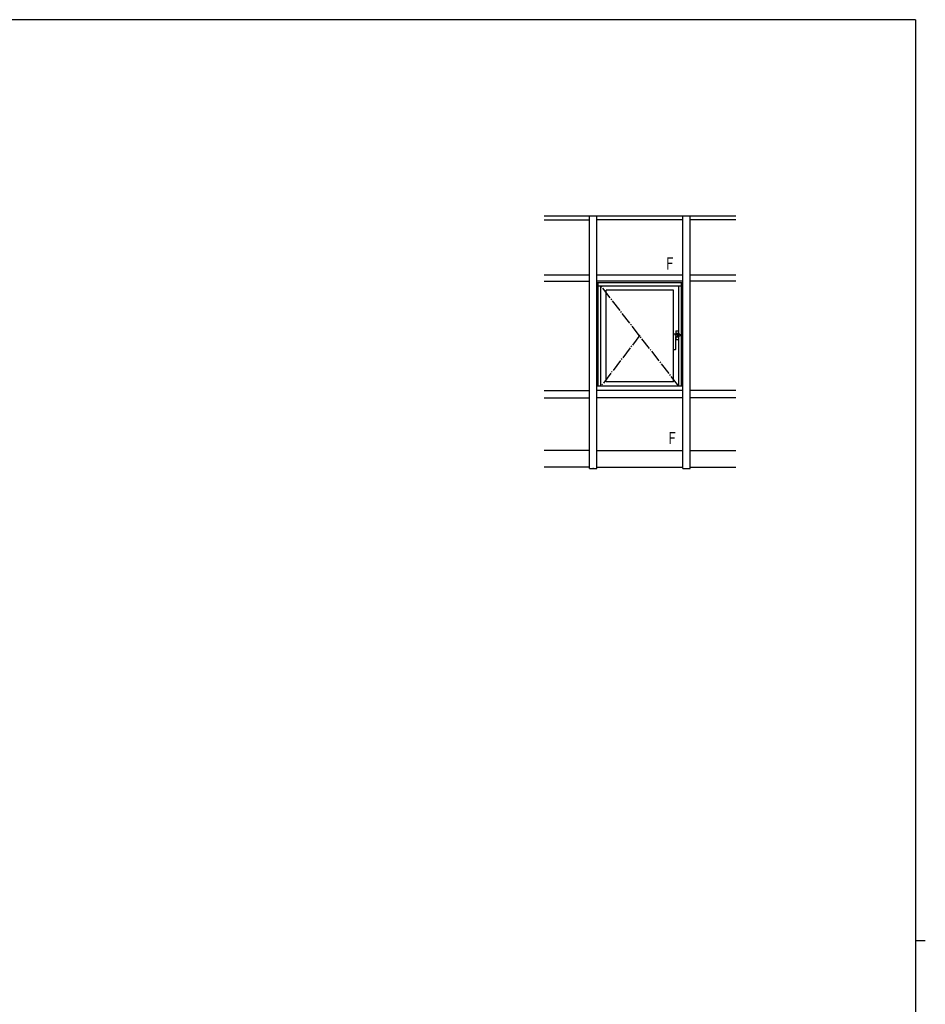
# Model space of a CAD drawing. Extents: x 0 to 1133, y 0 to 806.
# Drawn here: x 739 to 1108, y 401 to 802 of the extents above; entities that cross this region are included whole.
import ezdxf

# ---------------------------------------------------------------- set-up
doc = ezdxf.new("R2010")
doc.units = 0
doc.linetypes.add('YCENTER_1', pattern=[13, 10, -1, 1, -1])
doc.layers.add('YKK_A1', color=4, linetype='CONTINUOUS')
doc.layers.add('YKK_ZWAK', color=7, linetype='CONTINUOUS')
doc.styles.get("Standard").update_dxf_attribs({"font": 'ROMANS.SHX', "bigfont": 'EXTFONT.SHX'})

# ---------------------------------------------------------------- blocks, each defined once
blk = doc.blocks.new('A201')
at = {"layer": 'YKK_ZWAK', "color": 254, "linetype": 'Continuous'}
for p, q in [((571, 410), (21, 410)), ((571, 410), (571, 35)), ((571, 222.5), (573, 222.5))]:
    blk.add_line(p, q, dxfattribs=at)

msp = doc.modelspace()

# ---------------------------------------------------------------- linework, layer by layer
at = {"layer": 'YKK_A1'}
for p, q in [((1030.85, 722), (952.85, 722)), ((971.35, 619.25), (971.35, 722)), ((974.35, 619.25), (974.35, 722)), ((1009.35, 619.25), (1009.35, 722)), ((1012.35, 619.25), (1012.35, 722)), ((952.85, 720.5), (971.35, 720.5)), ((1009.35, 720.5), (974.35, 720.5)), ((1030.85, 720.5), (1012.35, 720.5)), ((971.35, 698), (952.85, 698)), ((1009.35, 698), (974.35, 698)), ((1009.35, 698), (974.35, 698)), ((1030.85, 698), (1012.35, 698)), ((952.85, 695.5), (971.35, 695.5)), ((1009.35, 695.5), (974.35, 695.5)), ((1009.35, 694.8), (974.35, 694.8)), ((974.9, 652.75), (974.9, 694.8)), ((1008.8, 652.75), (1008.8, 694.8)), ((1030.85, 695.5), (1012.35, 695.5)), ((1008.8, 693.5), (974.9, 693.5)), ((976, 652.75), (976, 693.5)), ((978.15, 654.5), (978.15, 691.9)), ((1005.55, 691.9), (978.15, 691.9)), ((1005.55, 654.5), (1005.55, 691.9)), ((1007.7, 673.99), (1007.7, 693.5)), ((1005.56, 673.77), (1005.56, 673.77)), ((1005.56, 673.65), (1005.56, 673.77)), ((1005.56, 673.65), (1005.56, 673.77)), ((1006.33, 674), (1006.39, 674.01)), ((1006.39, 674.01), (1006.54, 674.02)), ((1006.5, 675.27), (1006.5, 674.02)), ((1006.54, 674.02), (1006.54, 674.02)), ((1006.54, 674.02), (1006.54, 674.02)), ((1006.54, 674.02), (1007.44, 674.02)), ((1006.54, 674.02), (1007.44, 674.02)), ((1006.55, 675.32), (1007.45, 675.32)), ((1007, 674.52), (1007, 672.62)), ((1007.44, 674.02), (1007.44, 674.02)), ((1007.44, 674.02), (1007.44, 674.02)), ((1007.45, 673.98), (1007.44, 674.02)), ((1007.45, 673.99), (1007.99, 673.99)), ((1007.5, 675.27), (1007.5, 673.99)), ((1008.1, 673.79), (1008.1, 673.79)), ((1008.1, 673.79), (1008.1, 673.22)), ((1008.1, 673.79), (1008.1, 673.22)), ((1005.55, 673.51), (1005.56, 673.64)), ((1005.55, 673.38), (1005.55, 673.51)), ((1005.55, 673.24), (1005.55, 673.38)), ((1005.55, 673.24), (1005.55, 673.24)), ((1005.55, 673.23), (1005.55, 673.24)), ((1005.55, 673.22), (1005.55, 673.23)), ((1005.55, 673.22), (1005.55, 673.22)), ((1005.55, 673.21), (1005.55, 673.22)), ((1005.55, 673.16), (1005.55, 673.21)), ((1005.55, 673.1), (1005.55, 673.16)), ((1005.55, 673.05), (1005.55, 673.1)), ((1005.55, 672.98), (1005.55, 673.05)), ((1005.55, 672.93), (1005.55, 672.98)), ((1005.55, 672.89), (1005.55, 672.93)), ((1005.55, 672.85), (1005.55, 672.89)), ((1005.55, 672.81), (1005.55, 672.85)), ((1005.55, 672.78), (1005.55, 672.81)), ((1005.55, 672.75), (1005.55, 672.78)), ((1005.55, 672.73), (1005.55, 672.75)), ((1005.55, 672.71), (1005.55, 672.73)), ((1005.55, 672.71), (1005.55, 672.73)), ((1005.55, 672.71), (1005.55, 672.73)), ((1005.55, 672.71), (1005.55, 672.71)), ((1005.55, 670.92), (1005.55, 672.48)), ((1005.55, 670.92), (1005.55, 672.48)), ((1005.55, 669.57), (1005.55, 670.92)), ((1005.55, 669.57), (1005.55, 670.92)), ((1005.55, 670.92), (1005.55, 670.92)), ((1005.56, 673.64), (1005.56, 673.65)), ((1007.7, 673.57), (1006.04, 673.57)), ((1006.36, 672.86), (1006.35, 672.82)), ((1006.35, 672.82), (1006.35, 672.78)), ((1006.35, 672.78), (1006.35, 672.77)), ((1006.35, 672.78), (1006.35, 672.72)), ((1006.35, 672.72), (1006.35, 670.92)), ((1006.35, 672.72), (1006.35, 670.92)), ((1006.35, 670.92), (1006.35, 669.57)), ((1006.35, 670.92), (1006.35, 669.57)), ((1006.35, 670.92), (1006.35, 670.92)), ((1006.37, 672.89), (1006.36, 672.86)), ((1006.38, 672.92), (1006.37, 672.89)), ((1006.4, 672.93), (1006.38, 672.92)), ((1006.41, 672.94), (1006.4, 672.93)), ((1006.43, 672.95), (1006.41, 672.94)), ((1006.44, 672.95), (1006.43, 672.95)), ((1006.46, 672.95), (1006.44, 672.95)), ((1006.48, 672.95), (1006.46, 672.95)), ((1006.49, 672.95), (1006.48, 672.95)), ((1006.5, 672.95), (1006.5, 671.87)), ((1006.55, 671.82), (1007.45, 671.82)), ((1007.15, 672.99), (1007.15, 672.99)), ((1007.21, 673.01), (1007.16, 672.99)), ((1007.29, 673.04), (1007.21, 673.01)), ((1007.28, 673.04), (1007.28, 673.04)), ((1007.28, 673.04), (1007.28, 673.04)), ((1007.28, 673.04), (1007.28, 673.04)), ((1007.29, 673.04), (1007.28, 673.04)), ((1007.3, 673.04), (1007.29, 673.04)), ((1007.32, 673.05), (1007.3, 673.04)), ((1007.36, 673.05), (1007.32, 673.05)), ((1007.41, 673.05), (1007.36, 673.05)), ((1007.45, 673.05), (1007.41, 673.05)), ((1007.48, 673.05), (1007.45, 673.05)), ((1007.96, 673.05), (1007.48, 673.05)), ((1007.5, 673.05), (1007.5, 671.87)), ((1007.7, 652.75), (1007.7, 673.05)), ((1008.1, 673.19), (1008.09, 673.15)), ((1008.1, 673.22), (1008.1, 673.22)), ((1005.55, 669.57), (1005.55, 669.57)), ((1005.55, 667.74), (1005.55, 669.57)), ((1005.55, 667.74), (1005.55, 669.57)), ((1005.55, 667.74), (1005.55, 667.74)), ((1005.55, 667.69), (1005.55, 667.74)), ((1006.22, 667.57), (1005.68, 667.57)), ((1006.22, 667.57), (1006.22, 667.57)), ((1006.35, 669.57), (1006.35, 669.57)), ((1006.35, 669.57), (1006.35, 667.74)), ((1006.35, 669.57), (1006.35, 667.74)), ((1006.35, 667.74), (1006.35, 667.74)), ((1006.35, 667.74), (1006.35, 667.69)), ((1005.55, 654.5), (978.15, 654.5)), ((952.85, 651), (971.35, 651)), ((1009.35, 652.75), (974.35, 652.75)), ((1009.35, 651), (974.35, 651)), ((1030.85, 651), (1012.35, 651)), ((952.85, 648), (971.35, 648)), ((1009.35, 648), (974.35, 648)), ((1030.85, 648), (1012.35, 648)), ((971.35, 626.5), (952.85, 626.5)), ((974.35, 626.5), (1009.35, 626.5)), ((1012.35, 626.5), (1030.85, 626.5)), ((971.35, 619.75), (952.85, 619.75)), ((971.35, 619.25), (974.35, 619.25)), ((974.35, 619.75), (1009.35, 619.75)), ((1009.35, 619.25), (1012.35, 619.25)), ((1012.35, 619.75), (1030.85, 619.75))]:
    msp.add_line(p, q, dxfattribs=at)
at = {"layer": 'YKK_A1', "linetype": 'YCENTER_1', "ltscale": 0.5}
for p, q in [((1007.7, 652.75), (976, 693.5)), ((991.85, 673.48), (976, 652.75))]:
    msp.add_line(p, q, dxfattribs=at)
at = {"layer": 'YKK_A1'}
for centre, radius, start, end in [((1005.62, 673.77), 0.0611, 116.7591, 180.1572), ((1006.22, 672.71), 1.28, 109.5773, 119.3689), ((1006.16, 672.8), 1.17, 96.5623, 108.2491), ((1007.26, 664.77), 9.28, 95.7772, 97.669), ((1006.54, 673.97), 0.05, 90, 94.9423), ((1007.98, 673.95), 0.0354, 77.7601, 110.9158), ((1008, 673.89), 0.0988, 357.5586, 95.8468), ((994.02, 672.46), 11.53, 0.0772, 1.2338), ((1007.15, 673.04), 0.05, 272.7114, 289.4529), ((1005.68, 667.69), 0.125, 180.2229, 247.9637), ((1006.22, 667.69), 0.125, 292.0363, 359.7771)]:
    msp.add_arc(centre, radius, start, end, dxfattribs=at)
at = {"layer": 'YKK_A1', "extrusion": (0, 0, -1)}
for centre, major_axis, ratio, start_param, end_param in [((1006.55, 675.27), (-0.0052, 0.0505), 0.985558, -1.467552, 0.100304), ((1007.45, 675.27), (0.0052, 0.0505), 0.985558, -0.100304, 1.467552), ((1008.09, 673.79), (0, 0.15), 0.034921, 0.851362, 1.570796), ((1009.31, 671.84), (-7.55, 0), 0.158384, 1.18745, 1.280253), ((1006.55, 671.87), (0.0052, 0.0505), 0.985558, 3.041289, 4.609145), ((1007.45, 671.87), (-0.0052, 0.0505), 0.985558, 1.674041, 3.241896), ((1007.97, 673.18), (0.027, 0.122), 0.997326, 1.351041, 2.927297), ((1007.97, 673.22), (0.027, 0.122), 0.997326, 1.351041, 1.570796), ((1005.67, 667.69), (-0.116, 0.047), 0.97945, 4.323002, 4.71018), ((1006.23, 667.69), (0.116, 0.047), 0.97945, 1.573005, 1.960183)]:
    msp.add_ellipse(centre, major_axis=major_axis, ratio=ratio, start_param=start_param, end_param=end_param, dxfattribs=at)
at = {"layer": 'YKK_A1'}
for p in [(1007, 673.57), (1007, 673.55), (972.85, 619.25)]:
    msp.add_point(p, dxfattribs=at)

# ---------------------------------------------------------------- block references
at = {"layer": 'YKK_ZWAK', "xscale": 2, "yscale": 2, "zscale": 2}
msp.add_blockref('A201', (-38, -18), dxfattribs=at)

# ---------------------------------------------------------------- texts
at = {"layer": 'YKK_A1', "width": 0.8}
for p in [(1002.41, 700.24), (1003.35, 629.13)]:
    msp.add_text('F', height=5, dxfattribs=at).set_placement(p)

doc.saveas('drawing.dxf')
